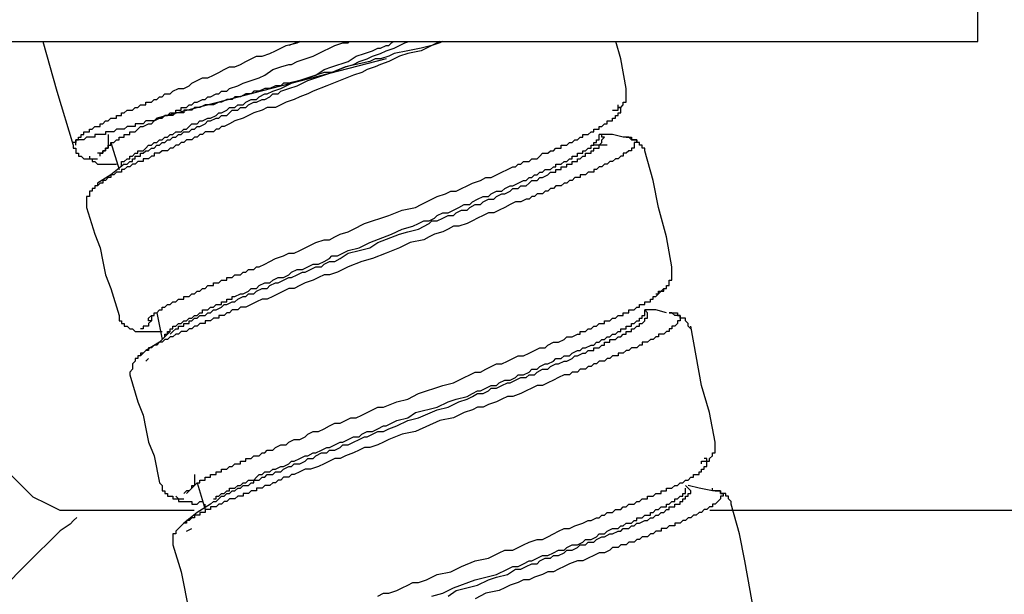
# Model space of a CAD drawing. Units: inches. Extents: x 5.1 to 23.6, y -1.6 to 29.3.
# Drawn here: x 21.9 to 22.7, y 11.2 to 11.7 of the extents above; entities that cross this region are included whole.
import ezdxf

# ---------------------------------------------------------------- set-up
doc = ezdxf.new("R2010")
doc.units = ezdxf.units.IN
doc.header["$MEASUREMENT"] = 0
doc.layers.add('LAYER_1', color=160, linetype='Continuous')

msp = doc.modelspace()

# ---------------------------------------------------------------- linework, layer by layer
at = {"layer": 'LAYER_1', "color": 7}
for p, q in [((22.71366, 11.68328), (22.71366, 11.72244)), ((21.46146, 11.68328), (22.13723, 11.68328)), ((22.10243, 11.68328), (22.09299, 11.67974)), ((22.13723, 11.68328), (22.71366, 11.68328)), ((22.18049, 11.66761), (21.97387, 11.61412)), ((21.9009, 11.59216), (21.8985, 11.59216)), ((21.9009, 11.58976), (21.9009, 11.59216)), ((21.93251, 11.59216), (21.93986, 11.5678)), ((22.37975, 11.58976), (22.36762, 11.58976)), ((21.94465, 11.57276), (21.94721, 11.57276)), ((21.97387, 11.43895), (21.97883, 11.41468)), ((22.41615, 11.43895), (22.41376, 11.44143)), ((21.96174, 11.42203), (21.97883, 11.42203)), ((21.986, 11.41955), (21.9884, 11.42203)), ((21.96413, 11.3952), (21.96652, 11.39768)), ((22.01027, 11.28582), (22.01762, 11.26155)), ((22.45512, 11.27847), (22.45016, 11.28343)), ((22.00756, 11.26065), (21.9019, 11.26065)), ((22.01762, 11.26395), (22.01762, 11.26634)), ((22.02241, 11.26634), (22.02241, 11.26634)), ((23.09373, 11.26065), (22.47219, 11.26065)), ((22.00053, 11.24207), (22.00549, 11.24446))]:
    msp.add_line(p, q, dxfattribs=at)
for points in [[(21.87122, 11.68328), (21.88398, 11.63839), (21.8985, 11.58976)], [(21.9009, 11.59216), (21.9009, 11.59464), (21.90346, 11.59464), (21.90346, 11.59703), (21.90585, 11.59703), (21.90585, 11.59942), (21.90825, 11.59942), (21.90825, 11.6019), (21.91064, 11.6019), (21.9132, 11.6019), (21.9132, 11.60438), (21.91559, 11.60438), (21.91799, 11.60677), (21.92038, 11.60677), (21.92277, 11.60677), (21.92277, 11.60916), (21.92533, 11.60916), (21.92773, 11.61164), (21.93012, 11.61164), (21.93251, 11.61412), (21.93508, 11.61412), (21.93747, 11.61412), (21.93747, 11.61651), (21.93986, 11.61651), (21.94225, 11.61651), (21.94225, 11.6189), (21.94465, 11.6189), (21.94721, 11.6213), (21.9496, 11.6213), (21.952, 11.6213), (21.95439, 11.62377), (21.95695, 11.62377), (21.95934, 11.62625), (21.96174, 11.62625), (21.96413, 11.62625), (21.96413, 11.62864), (21.96652, 11.62864), (21.96908, 11.62864), (21.97148, 11.63104), (21.97387, 11.63104), (21.97626, 11.63351), (21.97883, 11.63351), (21.98122, 11.63599), (21.986, 11.63599), (21.9884, 11.63839), (21.99335, 11.64078), (21.99814, 11.64078), (22.00309, 11.64326), (22.00549, 11.64565), (22.01027, 11.64813), (22.01523, 11.65052), (22.02001, 11.65052), (22.02497, 11.65291), (22.02975, 11.65539), (22.03471, 11.65787), (22.03949, 11.66026), (22.04428, 11.66026), (22.04924, 11.66265), (22.05402, 11.66513), (22.05898, 11.66761), (22.06376, 11.67), (22.06872, 11.67), (22.0759, 11.67239), (22.08085, 11.67479), (22.08564, 11.67726), (22.09059, 11.67974), (22.10033, 11.68214), (22.10318, 11.68328)], [(22.22184, 11.67974), (22.2121, 11.67479), (22.19997, 11.67239), (22.19262, 11.67), (22.18783, 11.66761), (22.18288, 11.66513), (22.17553, 11.66265), (22.17074, 11.66026), (22.1634, 11.65787), (22.15861, 11.65539), (22.15126, 11.65291), (22.13913, 11.64813), (22.12699, 11.64326), (22.11486, 11.63839), (22.1099, 11.63599), (22.10273, 11.63351), (22.09777, 11.63104), (22.09059, 11.62864), (22.08564, 11.62625), (22.08085, 11.62377), (22.0735, 11.62377), (22.06872, 11.6213), (22.06137, 11.6189), (22.05658, 11.61651), (22.05163, 11.61412), (22.04428, 11.61164), (22.03949, 11.60916), (22.03471, 11.60677), (22.03215, 11.60677), (22.02975, 11.60438), (22.02736, 11.60438), (22.02497, 11.6019), (22.02241, 11.6019), (22.01762, 11.6019), (22.01523, 11.59942), (22.01283, 11.59942), (22.01027, 11.59703), (22.00788, 11.59703), (22.00549, 11.59464), (22.00309, 11.59464), (22.00053, 11.59464), (21.99814, 11.59216), (21.99574, 11.59216), (21.99335, 11.58976), (21.99096, 11.58976), (21.9884, 11.58729), (21.986, 11.58729), (21.98361, 11.58489), (21.98122, 11.58489), (21.97883, 11.58489), (21.97626, 11.5825), (21.97387, 11.5825), (21.97148, 11.5825), (21.97148, 11.58002), (21.96908, 11.58002), (21.96652, 11.57755), (21.96413, 11.57755), (21.96174, 11.57755), (21.96174, 11.57515), (21.95934, 11.57515), (21.95695, 11.57515), (21.95439, 11.57276), (21.952, 11.57276), (21.9496, 11.57028), (21.94721, 11.57028), (21.94465, 11.5678), (21.94225, 11.5678), (21.94225, 11.56541), (21.93986, 11.56541), (21.93747, 11.56541), (21.93508, 11.56302), (21.93251, 11.56302), (21.93251, 11.56063), (21.93012, 11.56063), (21.92773, 11.55815), (21.92533, 11.55815), (21.92533, 11.55567), (21.92277, 11.55567), (21.92038, 11.55328)], [(21.97626, 11.61412), (21.98122, 11.61651), (21.98361, 11.61651), (21.986, 11.6189), (21.9884, 11.6189), (21.99096, 11.6189), (21.99096, 11.6213), (21.99335, 11.6213), (21.99574, 11.6213), (21.99574, 11.62377), (21.99814, 11.62377), (22.00053, 11.62377), (22.00309, 11.62625), (22.00549, 11.62625), (22.00788, 11.62864), (22.01027, 11.62864), (22.01523, 11.63104), (22.01762, 11.63104), (22.02001, 11.63351), (22.02241, 11.63351), (22.02736, 11.63599), (22.02975, 11.63599), (22.03215, 11.63839), (22.0371, 11.63839), (22.03949, 11.64078), (22.04684, 11.64326), (22.05163, 11.64565), (22.05898, 11.64813), (22.06616, 11.65052), (22.07111, 11.65291), (22.07846, 11.65787), (22.08564, 11.66026), (22.09299, 11.66265), (22.09538, 11.66265), (22.10033, 11.66513), (22.10751, 11.66761), (22.11486, 11.67), (22.11965, 11.67239), (22.13434, 11.67974), (22.14152, 11.68214), (22.14648, 11.68214), (22.14762, 11.68328)], [(22.10273, 11.64813), (22.11725, 11.65291), (22.1246, 11.65787), (22.13178, 11.66026), (22.14648, 11.66513), (22.15365, 11.67), (22.161, 11.67239), (22.16835, 11.67479), (22.17314, 11.67726), (22.17553, 11.67726), (22.18049, 11.67974), (22.18288, 11.67974), (22.18527, 11.68214), (22.18764, 11.68328)], [(22.13178, 11.65539), (22.14408, 11.66026), (22.15126, 11.66265), (22.15622, 11.66513), (22.1634, 11.66761), (22.16835, 11.67), (22.17553, 11.67239), (22.18049, 11.67479), (22.18783, 11.67726), (22.19262, 11.67974), (22.1974, 11.68214), (22.20092, 11.68328)], [(22.22184, 11.67974), (22.2121, 11.67726), (22.19997, 11.67479), (22.18783, 11.67239), (22.18288, 11.67), (22.17553, 11.66761), (22.17074, 11.66761), (22.16596, 11.66513), (22.15365, 11.66265), (22.14408, 11.66026), (22.13178, 11.65539)], [(22.229, 11.68328), (22.22663, 11.68214), (22.22184, 11.67974)], [(22.23139, 11.68328), (22.22902, 11.68214), (22.22184, 11.67974)], [(22.39684, 11.64078), (22.39189, 11.66761), (22.38757, 11.68328)], [(21.94721, 11.57276), (21.9496, 11.57515), (21.952, 11.57515), (21.952, 11.57755), (21.95439, 11.57755), (21.95439, 11.58002), (21.95695, 11.58002), (21.95934, 11.58002), (21.95934, 11.5825), (21.96174, 11.5825), (21.96413, 11.58489), (21.96652, 11.58489), (21.96908, 11.58729), (21.97148, 11.58729), (21.97387, 11.58976), (21.97626, 11.58976), (21.97883, 11.59216), (21.98122, 11.59216), (21.98361, 11.59464), (21.986, 11.59464), (21.9884, 11.59703), (21.99096, 11.59703), (21.99335, 11.59942), (21.99574, 11.59942), (21.99814, 11.6019), (22.00309, 11.6019), (22.00549, 11.60438), (22.00788, 11.60438), (22.01027, 11.60677), (22.01283, 11.60677), (22.01762, 11.60916), (22.02001, 11.61164), (22.02241, 11.61164), (22.02736, 11.61412), (22.02975, 11.61412), (22.03215, 11.61651), (22.0371, 11.61651), (22.03949, 11.6189), (22.04189, 11.6213), (22.04684, 11.6213), (22.04924, 11.62377), (22.05402, 11.62377), (22.05658, 11.62625), (22.06137, 11.62864), (22.06376, 11.62864), (22.06872, 11.63104), (22.07111, 11.63104), (22.0759, 11.63351), (22.07846, 11.63599), (22.08324, 11.63599), (22.08564, 11.63839), (22.09299, 11.64078), (22.10033, 11.64326), (22.1099, 11.64813), (22.11725, 11.65052), (22.13178, 11.65539)], [(22.13178, 11.65539), (22.12939, 11.65539), (22.1246, 11.65539), (22.11725, 11.65291), (22.10273, 11.64813)], [(21.94225, 11.57028), (21.94225, 11.57276), (21.94225, 11.57515), (21.94465, 11.57515), (21.94721, 11.57755), (21.9496, 11.57755), (21.9496, 11.58002), (21.952, 11.58002), (21.95439, 11.5825), (21.95695, 11.5825), (21.95695, 11.58489), (21.95934, 11.58489), (21.96174, 11.58489), (21.96413, 11.58729), (21.96652, 11.58976), (21.96908, 11.58976), (21.97148, 11.59216), (21.97387, 11.59216), (21.97626, 11.59464), (21.97883, 11.59464), (21.98122, 11.59703), (21.98361, 11.59703), (21.986, 11.59942), (21.9884, 11.59942), (21.99096, 11.6019), (21.99574, 11.6019), (21.99814, 11.60438), (22.00053, 11.60438), (22.00309, 11.60677), (22.00549, 11.60916), (22.01027, 11.60916), (22.01283, 11.61164), (22.01523, 11.61164), (22.02001, 11.61412), (22.02241, 11.61412), (22.02736, 11.61651), (22.02975, 11.6189), (22.03215, 11.6189), (22.0371, 11.6213), (22.03949, 11.62377), (22.04428, 11.62377), (22.04684, 11.62625), (22.05163, 11.62625), (22.05402, 11.62864), (22.05898, 11.63104), (22.06376, 11.63104), (22.06616, 11.63351), (22.07111, 11.63599), (22.0735, 11.63599), (22.07846, 11.63839), (22.08564, 11.64078), (22.09538, 11.64565), (22.10273, 11.64813)], [(22.10273, 11.64813), (22.09299, 11.64565), (22.08803, 11.64565), (22.08564, 11.64326), (22.08085, 11.64326), (22.0759, 11.64078), (22.07111, 11.64078), (22.06616, 11.63839), (22.06137, 11.63839), (22.05898, 11.63599), (22.05402, 11.63599), (22.04924, 11.63351), (22.04428, 11.63351), (22.04189, 11.63104), (22.0371, 11.63104), (22.03215, 11.62864), (22.02975, 11.62864), (22.02497, 11.62625), (22.02001, 11.62625), (22.01762, 11.62625), (22.01283, 11.62377), (22.01027, 11.62377), (22.00788, 11.62377), (22.00549, 11.6213), (22.00309, 11.6213), (22.00053, 11.6213), (21.99814, 11.6213), (21.99814, 11.6189), (21.99574, 11.6189), (21.99335, 11.6189), (21.99096, 11.6189), (21.9884, 11.61651), (21.986, 11.61651), (21.98361, 11.61651), (21.98122, 11.61651), (21.97883, 11.61412)], [(22.38454, 11.6213), (22.3871, 11.6213), (22.38949, 11.6213), (22.38949, 11.62377), (22.39189, 11.62377), (22.39428, 11.62625), (22.39428, 11.62864), (22.39684, 11.62864), (22.39684, 11.63104), (22.39684, 11.63351), (22.39684, 11.63599), (22.39684, 11.63839), (22.39684, 11.64078)], [(21.96908, 11.43168), (21.96652, 11.43168), (21.96652, 11.43416), (21.96908, 11.43655), (21.97148, 11.43655), (21.97148, 11.43895), (21.97387, 11.43895), (21.97626, 11.44143), (21.97883, 11.44143), (21.97883, 11.4439), (21.98122, 11.4439), (21.98361, 11.4463), (21.986, 11.4463), (21.9884, 11.44869), (21.99096, 11.44869), (21.99335, 11.45117), (21.99574, 11.45117), (21.99814, 11.45117), (21.99814, 11.45364), (22.00053, 11.45364), (22.00309, 11.45364), (22.00549, 11.45604), (22.00788, 11.45604), (22.01027, 11.45843), (22.01283, 11.45843), (22.01523, 11.46082), (22.01762, 11.46082), (22.02001, 11.4633), (22.02241, 11.4633), (22.02497, 11.4633), (22.02497, 11.46578), (22.02736, 11.46578), (22.02975, 11.46578), (22.03215, 11.46817), (22.03471, 11.46817), (22.0371, 11.46817), (22.0371, 11.47056), (22.03949, 11.47056), (22.04189, 11.47056), (22.04428, 11.47304), (22.04684, 11.47304), (22.04924, 11.47304), (22.05163, 11.47552), (22.05402, 11.47552), (22.05658, 11.47791), (22.05898, 11.47791), (22.06137, 11.47791), (22.06376, 11.4803), (22.06616, 11.4803), (22.07111, 11.48278), (22.0759, 11.48518), (22.08085, 11.48765), (22.08803, 11.49005), (22.09299, 11.49244), (22.09777, 11.49244), (22.10273, 11.49492), (22.10751, 11.49739), (22.11247, 11.49979), (22.11725, 11.50218), (22.1246, 11.50466), (22.12939, 11.50466), (22.13434, 11.50714), (22.13913, 11.50953), (22.14648, 11.51192), (22.15126, 11.51431), (22.161, 11.51927), (22.18288, 11.52653), (22.19501, 11.5314), (22.20715, 11.5338), (22.2121, 11.53627), (22.21689, 11.53867), (22.22184, 11.54114), (22.22663, 11.54354), (22.23398, 11.54593), (22.23876, 11.54841), (22.24372, 11.54841), (22.2485, 11.55089), (22.25346, 11.55328), (22.25824, 11.55567), (22.26559, 11.55815), (22.27038, 11.56063), (22.27533, 11.56063), (22.28012, 11.56302), (22.2849, 11.56541), (22.28986, 11.5678), (22.29465, 11.57028), (22.29721, 11.57028), (22.2996, 11.57276), (22.30199, 11.57276), (22.30439, 11.57515), (22.30678, 11.57515), (22.30934, 11.57515), (22.31174, 11.57755), (22.31413, 11.57755), (22.31652, 11.57755), (22.31908, 11.58002), (22.32148, 11.5825), (22.32387, 11.5825), (22.32626, 11.5825), (22.32865, 11.58489), (22.33122, 11.58489), (22.33361, 11.58729), (22.336, 11.58729), (22.3384, 11.58729), (22.3384, 11.58976), (22.34096, 11.58976), (22.34335, 11.58976), (22.34574, 11.59216), (22.34814, 11.59216), (22.35053, 11.59464), (22.35309, 11.59464), (22.35549, 11.59703), (22.35788, 11.59703), (22.35788, 11.59942), (22.36027, 11.59942), (22.36266, 11.59942), (22.36523, 11.6019), (22.36762, 11.6019), (22.36762, 11.60438), (22.37001, 11.60438), (22.3724, 11.60438), (22.3724, 11.60677), (22.37497, 11.60677), (22.37736, 11.60916), (22.37975, 11.60916), (22.37975, 11.61164), (22.38215, 11.61164), (22.38454, 11.61164), (22.38454, 11.61412), (22.3871, 11.61412), (22.3871, 11.61651), (22.38949, 11.61651), (22.38949, 11.6189), (22.39189, 11.6189), (22.39189, 11.6213), (22.39189, 11.62377), (22.38949, 11.62377), (22.38949, 11.62625)], [(21.97626, 11.61412), (21.97883, 11.61412), (21.97626, 11.61412), (21.97387, 11.61412), (21.97148, 11.61164), (21.96908, 11.61164), (21.96652, 11.61164), (21.96413, 11.61164), (21.96174, 11.60916), (21.95934, 11.60916), (21.95695, 11.60916), (21.95439, 11.60916), (21.95439, 11.60677), (21.952, 11.60677), (21.9496, 11.60677), (21.94721, 11.60677), (21.94465, 11.60438), (21.94225, 11.60438), (21.93986, 11.60438), (21.93747, 11.60438), (21.93508, 11.6019), (21.93251, 11.6019), (21.93012, 11.6019), (21.92773, 11.6019), (21.92773, 11.59942), (21.92533, 11.59942), (21.92277, 11.59942), (21.92038, 11.59942), (21.91799, 11.59942), (21.91799, 11.59703), (21.91559, 11.59703), (21.9132, 11.59703), (21.91064, 11.59703), (21.90825, 11.59464), (21.90585, 11.59464), (21.90346, 11.59464), (21.9009, 11.59464), (21.9009, 11.59216)], [(21.92277, 11.58002), (21.92277, 11.5825), (21.92533, 11.5825), (21.92533, 11.58489), (21.92773, 11.58489), (21.92773, 11.58729), (21.93012, 11.58729), (21.93012, 11.58976), (21.93251, 11.58976), (21.93251, 11.59216), (21.93508, 11.59216), (21.93747, 11.59464), (21.93986, 11.59464), (21.93986, 11.59703), (21.94225, 11.59703), (21.94465, 11.59703), (21.94465, 11.59942), (21.94721, 11.59942), (21.9496, 11.59942), (21.9496, 11.6019), (21.952, 11.6019), (21.95439, 11.6019), (21.95695, 11.60438), (21.95934, 11.60677), (21.96174, 11.60677), (21.96652, 11.60916), (21.96908, 11.60916), (21.97148, 11.61164), (21.97626, 11.61412)], [(21.93012, 11.59942), (21.93012, 11.59703), (21.93012, 11.59464), (21.93012, 11.59216), (21.93012, 11.58976), (21.93012, 11.58729), (21.92773, 11.58729), (21.92773, 11.58489), (21.92533, 11.58489), (21.92533, 11.5825), (21.92277, 11.5825), (21.92038, 11.5825)], [(22.39684, 11.59703), (22.39924, 11.59703), (22.40163, 11.59703), (22.40163, 11.59464), (22.40402, 11.59464), (22.40641, 11.59464), (22.40641, 11.59216), (22.40402, 11.59216), (22.40402, 11.58976), (22.40402, 11.58729), (22.40163, 11.58729), (22.40163, 11.58489), (22.39924, 11.58489), (22.39684, 11.5825), (22.39428, 11.5825), (22.39428, 11.58002), (22.39189, 11.58002), (22.38949, 11.57755), (22.3871, 11.57755), (22.38454, 11.57515), (22.38215, 11.57515), (22.37975, 11.57276), (22.37736, 11.57276), (22.37497, 11.57028), (22.3724, 11.57028), (22.37001, 11.5678), (22.36762, 11.5678), (22.36762, 11.56541), (22.36523, 11.56541), (22.36266, 11.56541), (22.36027, 11.56302), (22.35788, 11.56302), (22.35549, 11.56302), (22.35549, 11.56063), (22.35309, 11.56063), (22.35053, 11.56063), (22.34814, 11.55815), (22.34574, 11.55815), (22.34335, 11.55567), (22.34096, 11.55567), (22.3384, 11.55328), (22.336, 11.55328), (22.33361, 11.55328), (22.33122, 11.55089), (22.32865, 11.55089), (22.32626, 11.54841), (22.32387, 11.54841), (22.32148, 11.54593), (22.31908, 11.54593), (22.31652, 11.54593), (22.31413, 11.54354), (22.31174, 11.54354), (22.30934, 11.54114), (22.30678, 11.54114), (22.30199, 11.53867), (22.29721, 11.53867), (22.29225, 11.53627), (22.28747, 11.5338), (22.28251, 11.5314), (22.27773, 11.52901), (22.27277, 11.52901), (22.26799, 11.52653), (22.26303, 11.52405), (22.25824, 11.52166), (22.25346, 11.51927), (22.24611, 11.51679), (22.24115, 11.51679), (22.23637, 11.51431), (22.23158, 11.51192), (22.22424, 11.50953), (22.21928, 11.50714), (22.21449, 11.50466), (22.20236, 11.50218), (22.19262, 11.49739), (22.18049, 11.49244), (22.16835, 11.48765), (22.15861, 11.48518), (22.14648, 11.4803), (22.14152, 11.47791), (22.13674, 11.47552), (22.12939, 11.47304), (22.1246, 11.47304), (22.11965, 11.47056), (22.11486, 11.46817), (22.10751, 11.46578), (22.10273, 11.4633), (22.09777, 11.46082), (22.09299, 11.46082), (22.08803, 11.45843), (22.08324, 11.45604), (22.07846, 11.45364), (22.0735, 11.45117), (22.06872, 11.45117), (22.06376, 11.44869), (22.05898, 11.4463), (22.05402, 11.4439), (22.05163, 11.4439), (22.04924, 11.4439), (22.04684, 11.44143), (22.04428, 11.44143), (22.04189, 11.44143), (22.03949, 11.43895), (22.0371, 11.43895), (22.03471, 11.43655), (22.03215, 11.43655), (22.02975, 11.43655), (22.02975, 11.43416), (22.02736, 11.43416), (22.02497, 11.43416), (22.02241, 11.43168), (22.02001, 11.43168), (22.01762, 11.43168), (22.01762, 11.42929), (22.01523, 11.42929), (22.01283, 11.42929), (22.01027, 11.42681), (22.00788, 11.42681), (22.00549, 11.42442), (22.00309, 11.42442), (22.00053, 11.42203), (21.99814, 11.42203), (21.99574, 11.42203), (21.99335, 11.41955), (21.99096, 11.41955), (21.9884, 11.41707), (21.986, 11.41707), (21.98361, 11.41468), (21.98122, 11.41468), (21.97883, 11.41229), (21.97626, 11.41229), (21.97387, 11.40981), (21.97148, 11.40981), (21.96908, 11.40733), (21.96652, 11.40733), (21.96652, 11.40494), (21.96413, 11.40494), (21.96174, 11.40255), (21.95934, 11.40015)], [(21.98122, 11.41707), (21.98122, 11.41955), (21.98361, 11.41955), (21.98361, 11.42203), (21.986, 11.42203), (21.986, 11.42442), (21.9884, 11.42442), (21.9884, 11.42681), (21.99096, 11.42681), (21.99335, 11.42929), (21.99574, 11.42929), (21.99814, 11.43168), (22.00053, 11.43168), (22.00309, 11.43416), (22.00549, 11.43416), (22.00788, 11.43655), (22.01027, 11.43655), (22.01283, 11.43895), (22.01523, 11.43895), (22.01523, 11.44143), (22.01762, 11.44143), (22.02001, 11.44143), (22.02241, 11.4439), (22.02497, 11.4439), (22.02736, 11.4463), (22.02975, 11.4463), (22.03215, 11.4463), (22.03215, 11.44869), (22.03471, 11.44869), (22.0371, 11.44869), (22.0371, 11.45117), (22.03949, 11.45117), (22.04189, 11.45117), (22.04189, 11.45364), (22.04428, 11.45364), (22.04924, 11.45604), (22.05163, 11.45604), (22.05658, 11.45843), (22.05898, 11.46082), (22.06376, 11.46082), (22.06616, 11.4633), (22.07111, 11.46578), (22.0759, 11.46578), (22.07846, 11.46817), (22.08324, 11.47056), (22.08803, 11.47056), (22.09299, 11.47304), (22.09538, 11.47552), (22.10033, 11.47791), (22.10512, 11.47791), (22.1099, 11.4803), (22.11486, 11.48278), (22.11965, 11.48278), (22.1246, 11.48518), (22.12939, 11.48765), (22.13178, 11.49005), (22.13674, 11.49005), (22.14152, 11.49244), (22.14648, 11.49492), (22.15622, 11.49739), (22.16596, 11.50218), (22.18527, 11.50953), (22.19501, 11.51431), (22.20475, 11.51679), (22.20971, 11.51927), (22.21449, 11.52166), (22.21928, 11.52166), (22.22424, 11.52405), (22.22663, 11.52653), (22.23158, 11.52901), (22.23637, 11.52901), (22.24115, 11.5314), (22.24611, 11.5338), (22.2509, 11.53627), (22.25585, 11.53627), (22.25824, 11.53867), (22.26303, 11.54114), (22.26799, 11.54354), (22.27277, 11.54354), (22.27533, 11.54593), (22.28012, 11.54841), (22.2849, 11.54841), (22.28747, 11.55089), (22.29225, 11.55328), (22.29465, 11.55328), (22.2996, 11.55567), (22.30439, 11.55815), (22.30678, 11.55815), (22.30934, 11.56063), (22.31174, 11.56063), (22.31413, 11.56302), (22.31652, 11.56302), (22.31908, 11.56541), (22.32148, 11.56541), (22.32387, 11.5678), (22.32626, 11.5678), (22.32865, 11.5678), (22.33122, 11.57028), (22.33361, 11.57028), (22.33361, 11.57276), (22.336, 11.57276), (22.3384, 11.57276), (22.34096, 11.57515), (22.34335, 11.57515), (22.34574, 11.57755), (22.34814, 11.57755), (22.34814, 11.58002), (22.35053, 11.58002), (22.35309, 11.58002), (22.35309, 11.5825), (22.35549, 11.5825), (22.35788, 11.5825), (22.35788, 11.58489), (22.36027, 11.58489), (22.36266, 11.58729), (22.36523, 11.58729), (22.36523, 11.58976), (22.36762, 11.58976), (22.36762, 11.59216), (22.37001, 11.59216), (22.37001, 11.59464), (22.3724, 11.59464), (22.3724, 11.59703), (22.3724, 11.59942)], [(21.9884, 11.42203), (21.99096, 11.42442), (21.99335, 11.42442), (21.99335, 11.42681), (21.99574, 11.42681), (21.99814, 11.42681), (21.99814, 11.42929), (22.00053, 11.42929), (22.00309, 11.42929), (22.00309, 11.43168), (22.00549, 11.43168), (22.00788, 11.43416), (22.01027, 11.43416), (22.01283, 11.43655), (22.01523, 11.43655), (22.01762, 11.43655), (22.02001, 11.43895), (22.02241, 11.43895), (22.02497, 11.44143), (22.02736, 11.44143), (22.03215, 11.4439), (22.03471, 11.4463), (22.0371, 11.4463), (22.04189, 11.44869), (22.04428, 11.44869), (22.04684, 11.45117), (22.05163, 11.45364), (22.05402, 11.45364), (22.05658, 11.45604), (22.06137, 11.45604), (22.06376, 11.45843), (22.06872, 11.46082), (22.0735, 11.46082), (22.0759, 11.4633), (22.08085, 11.46578), (22.08324, 11.46578), (22.08803, 11.46817), (22.09299, 11.47056), (22.09538, 11.47056), (22.10033, 11.47304), (22.10512, 11.47552), (22.10751, 11.47552), (22.11247, 11.47791), (22.11725, 11.4803), (22.12221, 11.4803), (22.1246, 11.48278), (22.12939, 11.48518), (22.13434, 11.48518), (22.13913, 11.48765), (22.14648, 11.49244), (22.15622, 11.49492), (22.16596, 11.49739), (22.17314, 11.50218), (22.19262, 11.50953), (22.19997, 11.51192), (22.20971, 11.51431), (22.21928, 11.51927), (22.22184, 11.52166), (22.22663, 11.52166), (22.23158, 11.52405), (22.23637, 11.52653), (22.24115, 11.52653), (22.24372, 11.52901), (22.2485, 11.5314), (22.25346, 11.5314), (22.25585, 11.5338), (22.26064, 11.53627), (22.26559, 11.53627), (22.26799, 11.53867), (22.27277, 11.54114), (22.27773, 11.54114), (22.28012, 11.54354), (22.2849, 11.54593), (22.28747, 11.54593), (22.29225, 11.54841), (22.29465, 11.55089), (22.2996, 11.55089), (22.30199, 11.55328), (22.30678, 11.55328), (22.30934, 11.55567), (22.31174, 11.55815), (22.31652, 11.55815), (22.31908, 11.56063), (22.32148, 11.56063), (22.32626, 11.56302), (22.32865, 11.56541), (22.33122, 11.56541), (22.33361, 11.56541), (22.33361, 11.5678), (22.336, 11.5678), (22.3384, 11.5678), (22.3384, 11.57028), (22.34096, 11.57028), (22.34335, 11.57028), (22.34335, 11.57276), (22.34574, 11.57276), (22.34814, 11.57276), (22.34814, 11.57515), (22.35053, 11.57515), (22.35309, 11.57515), (22.35309, 11.57755), (22.35549, 11.57755), (22.35788, 11.58002), (22.36027, 11.58002), (22.36027, 11.5825), (22.36266, 11.5825), (22.36523, 11.5825), (22.36523, 11.58489), (22.36762, 11.58489), (22.36762, 11.58729), (22.37001, 11.58729), (22.3724, 11.58729), (22.3724, 11.58976), (22.37497, 11.59216), (22.37497, 11.59464), (22.37736, 11.59703)], [(22.37736, 11.59703), (22.37497, 11.59703), (22.37497, 11.59942), (22.3724, 11.59942)], [(22.39428, 11.59703), (22.38454, 11.59942), (22.3724, 11.59942)], [(22.41376, 11.58489), (22.41376, 11.58729), (22.41137, 11.58729), (22.41137, 11.58976), (22.40898, 11.58976), (22.40898, 11.59216), (22.40641, 11.59216), (22.40641, 11.59464), (22.40402, 11.59464), (22.40163, 11.59464), (22.39924, 11.59703), (22.39684, 11.59703), (22.39428, 11.59703)], [(21.8985, 11.58976), (21.8985, 11.58729), (21.9009, 11.58729), (21.9009, 11.58489), (21.9009, 11.5825), (21.90346, 11.5825), (21.90346, 11.58002), (21.90585, 11.58002), (21.90825, 11.57755), (21.91064, 11.57755), (21.9132, 11.57755), (21.91559, 11.57755), (21.91799, 11.57755), (21.92038, 11.57755)], [(21.9132, 11.58002), (21.9132, 11.57755), (21.91559, 11.57755), (21.91559, 11.57515), (21.91799, 11.57515), (21.92038, 11.57276), (21.92277, 11.57276), (21.92533, 11.57276), (21.92773, 11.57276), (21.93012, 11.57276), (21.93251, 11.57276), (21.93508, 11.57276), (21.93747, 11.57276)], [(22.43803, 11.4803), (22.43324, 11.50714), (22.4259, 11.5338), (22.42111, 11.55815), (22.41376, 11.58489)], [(21.94465, 11.57276), (21.93251, 11.56302), (21.92038, 11.55567)], [(21.92038, 11.55567), (21.92038, 11.55328), (21.91799, 11.55328), (21.91799, 11.55089), (21.91559, 11.55089), (21.91559, 11.54841), (21.9132, 11.54841), (21.9132, 11.54593), (21.9132, 11.54354), (21.91064, 11.54354), (21.91064, 11.54114), (21.91064, 11.53867), (21.91064, 11.53627), (21.91064, 11.5338)], [(21.91064, 11.5338), (21.91799, 11.50953), (21.92277, 11.49739), (21.92533, 11.48518), (21.92773, 11.47304), (21.93251, 11.46082), (21.93986, 11.43655)], [(22.4235, 11.45604), (22.4259, 11.45604), (22.4259, 11.45843), (22.42829, 11.45843), (22.43085, 11.45843), (22.43085, 11.46082), (22.43324, 11.46082), (22.43324, 11.4633), (22.43564, 11.4633), (22.43564, 11.46578), (22.43564, 11.46817), (22.43803, 11.46817), (22.43803, 11.47056), (22.43803, 11.47304), (22.43803, 11.47552), (22.43803, 11.47791), (22.43803, 11.4803)], [(22.00053, 11.27608), (22.00309, 11.27847), (22.00549, 11.28095), (22.00549, 11.28343), (22.00788, 11.28343), (22.01027, 11.28582), (22.01283, 11.28582), (22.01283, 11.28821), (22.01523, 11.28821), (22.01762, 11.28821), (22.01762, 11.29069), (22.02001, 11.29069), (22.02241, 11.29069), (22.02241, 11.29317), (22.02497, 11.29317), (22.02736, 11.29317), (22.02736, 11.29556), (22.02975, 11.29556), (22.03215, 11.29556), (22.03215, 11.29796), (22.03471, 11.29796), (22.0371, 11.29796), (22.03949, 11.30035), (22.04189, 11.30035), (22.04428, 11.30283), (22.04684, 11.30283), (22.04924, 11.30283), (22.04924, 11.3053), (22.05163, 11.3053), (22.05402, 11.3053), (22.05402, 11.3077), (22.05658, 11.3077), (22.05898, 11.3077), (22.06137, 11.31009), (22.06376, 11.31009), (22.06616, 11.31009), (22.06872, 11.31257), (22.07111, 11.31257), (22.0735, 11.31505), (22.07846, 11.31505), (22.08085, 11.31744), (22.08564, 11.31983), (22.09059, 11.31983), (22.09299, 11.32231), (22.09777, 11.3247), (22.10273, 11.3247), (22.10751, 11.32718), (22.1099, 11.32957), (22.11486, 11.33196), (22.11965, 11.33196), (22.1246, 11.33444), (22.12939, 11.33692), (22.13434, 11.33931), (22.13913, 11.33931), (22.14408, 11.34171), (22.14887, 11.34418), (22.15365, 11.34418), (22.15861, 11.34666), (22.1634, 11.34905), (22.16835, 11.35145), (22.17314, 11.35384), (22.17809, 11.35384), (22.19023, 11.3588), (22.19997, 11.36119), (22.20971, 11.36606), (22.23158, 11.37332), (22.24115, 11.3758), (22.2509, 11.38067), (22.25585, 11.38306), (22.26064, 11.38546), (22.26559, 11.38546), (22.27038, 11.38793), (22.27533, 11.39041), (22.28012, 11.3928), (22.2849, 11.3928), (22.28986, 11.3952), (22.29465, 11.39768), (22.2996, 11.40015), (22.30439, 11.40015), (22.30934, 11.40255), (22.31413, 11.40494), (22.31908, 11.40733), (22.32387, 11.40733), (22.32626, 11.40981), (22.33122, 11.41229), (22.336, 11.41229), (22.34096, 11.41468), (22.34335, 11.41707), (22.34814, 11.41707), (22.35309, 11.41955), (22.35549, 11.41955), (22.35549, 11.42203), (22.35788, 11.42203), (22.36027, 11.42203), (22.36266, 11.42442), (22.36523, 11.42442), (22.36762, 11.42681), (22.37001, 11.42681), (22.3724, 11.42929), (22.37497, 11.42929), (22.37736, 11.42929), (22.37736, 11.43168), (22.37975, 11.43168), (22.38215, 11.43168), (22.38454, 11.43416), (22.3871, 11.43416), (22.38949, 11.43655), (22.39189, 11.43655), (22.39428, 11.43655), (22.39428, 11.43895), (22.39684, 11.43895), (22.39924, 11.43895), (22.39924, 11.44143), (22.40163, 11.44143), (22.40402, 11.44143), (22.40641, 11.4439), (22.40898, 11.4439), (22.40898, 11.4463), (22.41137, 11.4463), (22.41376, 11.4463), (22.41376, 11.44869), (22.41615, 11.44869), (22.41872, 11.44869), (22.41872, 11.45117), (22.42111, 11.45117), (22.42111, 11.45364), (22.4235, 11.45364), (22.4259, 11.45604), (22.42829, 11.45843), (22.43085, 11.46082)], [(21.93986, 11.43655), (21.93986, 11.43416), (21.93986, 11.43168), (21.94225, 11.43168), (21.94225, 11.42929), (21.94465, 11.42929), (21.94465, 11.42681), (21.94721, 11.42681), (21.9496, 11.42442), (21.952, 11.42442), (21.95439, 11.42203), (21.95695, 11.42203), (21.95934, 11.42203), (21.96174, 11.42203), (21.96413, 11.42203), (21.96652, 11.42203), (21.96908, 11.42203)], [(21.96908, 11.43655), (21.96908, 11.43416), (21.96908, 11.43168), (21.96652, 11.42929), (21.96652, 11.42681), (21.96413, 11.42681), (21.96174, 11.42681), (21.96174, 11.42442), (21.95934, 11.42442)], [(22.43564, 11.43895), (22.43803, 11.43895), (22.44059, 11.43895), (22.44299, 11.43895), (22.44299, 11.43655), (22.44538, 11.43655), (22.44538, 11.43416), (22.44538, 11.43168), (22.44299, 11.43168), (22.44299, 11.42929), (22.44059, 11.42681), (22.43803, 11.42681), (22.43803, 11.42442), (22.43564, 11.42442), (22.43564, 11.42203), (22.43324, 11.42203), (22.43085, 11.41955), (22.42829, 11.41955), (22.4259, 11.41955), (22.4259, 11.41707), (22.4235, 11.41707), (22.42111, 11.41468), (22.41872, 11.41468), (22.41615, 11.41229), (22.41376, 11.41229), (22.41137, 11.41229), (22.41137, 11.40981), (22.40898, 11.40981), (22.40641, 11.40733), (22.40402, 11.40733), (22.40163, 11.40733), (22.39924, 11.40494), (22.39684, 11.40494), (22.39428, 11.40255), (22.39189, 11.40255), (22.38949, 11.40255), (22.38949, 11.40015), (22.3871, 11.40015), (22.38454, 11.40015), (22.38215, 11.39768), (22.37975, 11.39768), (22.37736, 11.3952), (22.37497, 11.3952), (22.3724, 11.3952), (22.37001, 11.3928), (22.36762, 11.3928), (22.36523, 11.39041), (22.36266, 11.39041), (22.36027, 11.38793), (22.35788, 11.38793), (22.35549, 11.38793), (22.35309, 11.38546), (22.35053, 11.38546), (22.34814, 11.38546), (22.34574, 11.38306), (22.34096, 11.38306), (22.336, 11.38067), (22.33122, 11.37819), (22.32626, 11.3758), (22.32148, 11.37332), (22.31652, 11.37332), (22.31174, 11.37093), (22.30678, 11.36854), (22.30199, 11.36606), (22.29465, 11.36358), (22.28986, 11.36358), (22.2849, 11.36119), (22.28012, 11.3588), (22.27277, 11.35632), (22.26799, 11.35384), (22.26303, 11.35384), (22.25824, 11.35145), (22.2509, 11.34905), (22.24115, 11.34418), (22.22902, 11.34171), (22.20715, 11.33196), (22.19501, 11.32957), (22.18288, 11.3247), (22.17809, 11.32231), (22.17314, 11.31983), (22.16596, 11.31744), (22.161, 11.31744), (22.15622, 11.31505), (22.15126, 11.31257), (22.14408, 11.31009), (22.13913, 11.3077), (22.13434, 11.3077), (22.12939, 11.3053), (22.1246, 11.30283), (22.11965, 11.30035), (22.11247, 11.29796), (22.10751, 11.29796), (22.10273, 11.29556), (22.09777, 11.29317), (22.09538, 11.29317), (22.09299, 11.29069), (22.09059, 11.29069), (22.08803, 11.29069), (22.08564, 11.28821), (22.08324, 11.28821), (22.08085, 11.28582), (22.07846, 11.28582), (22.0759, 11.28343), (22.0735, 11.28343), (22.07111, 11.28343), (22.06872, 11.28095), (22.06616, 11.28095), (22.06376, 11.28095), (22.06376, 11.27847), (22.06137, 11.27847), (22.05898, 11.27847), (22.05658, 11.27608), (22.05402, 11.27608), (22.05163, 11.27608), (22.05163, 11.27369), (22.04924, 11.27369), (22.04684, 11.27369), (22.04428, 11.27121), (22.04189, 11.27121), (22.03949, 11.27121), (22.0371, 11.26882), (22.03471, 11.26882), (22.03215, 11.26634), (22.02975, 11.26634), (22.02736, 11.26395), (22.02497, 11.26395), (22.02241, 11.26395), (22.02241, 11.26155), (22.02001, 11.26155), (22.01762, 11.26155), (22.01762, 11.25908), (22.01523, 11.25908), (22.01283, 11.25908), (22.01283, 11.2566), (22.01027, 11.2566), (22.00788, 11.2566), (22.00788, 11.25421), (22.00549, 11.25421), (22.00309, 11.25181), (22.00053, 11.25181), (22.00053, 11.24934), (21.99814, 11.24934)], [(22.02241, 11.26634), (22.02497, 11.26882), (22.02736, 11.26882), (22.02975, 11.27121), (22.03215, 11.27369), (22.03471, 11.27369), (22.0371, 11.27608), (22.03949, 11.27608), (22.04189, 11.27847), (22.04428, 11.27847), (22.04684, 11.28095), (22.04924, 11.28095), (22.05163, 11.28343), (22.05402, 11.28343), (22.05658, 11.28343), (22.05898, 11.28582), (22.06137, 11.28582), (22.06137, 11.28821), (22.06376, 11.28821), (22.06616, 11.28821), (22.06872, 11.29069), (22.07111, 11.29069), (22.0735, 11.29317), (22.07846, 11.29317), (22.08085, 11.29556), (22.08564, 11.29556), (22.08803, 11.29796), (22.09299, 11.30035), (22.09538, 11.30035), (22.09777, 11.30283), (22.10273, 11.30283), (22.10751, 11.3053), (22.1099, 11.3077), (22.11486, 11.3077), (22.11725, 11.31009), (22.12221, 11.31257), (22.12699, 11.31257), (22.12939, 11.31505), (22.13434, 11.31505), (22.13913, 11.31744), (22.14152, 11.31983), (22.14648, 11.31983), (22.15126, 11.32231), (22.15622, 11.3247), (22.161, 11.32718), (22.1634, 11.32718), (22.16835, 11.32957), (22.17314, 11.33196), (22.17809, 11.33196), (22.18288, 11.33444), (22.19023, 11.33692), (22.19997, 11.34171), (22.20971, 11.34418), (22.22663, 11.35145), (22.23637, 11.35384), (22.24611, 11.3588), (22.25346, 11.36119), (22.25824, 11.36358), (22.26303, 11.36606), (22.26799, 11.36606), (22.27277, 11.36854), (22.27533, 11.37093), (22.28012, 11.37093), (22.2849, 11.37332), (22.28986, 11.3758), (22.29225, 11.3758), (22.29721, 11.37819), (22.30199, 11.38067), (22.30678, 11.38067), (22.30934, 11.38306), (22.31413, 11.38306), (22.31652, 11.38546), (22.32148, 11.38793), (22.32626, 11.38793), (22.32865, 11.39041), (22.33361, 11.3928), (22.336, 11.3928), (22.34096, 11.3952), (22.34335, 11.3952), (22.34814, 11.39768), (22.35053, 11.40015), (22.35309, 11.40015), (22.35788, 11.40255), (22.36027, 11.40255), (22.36266, 11.40494), (22.36762, 11.40494), (22.36762, 11.40733), (22.37001, 11.40733), (22.3724, 11.40733), (22.37497, 11.40981), (22.37736, 11.40981), (22.37736, 11.41229), (22.37975, 11.41229), (22.38215, 11.41229), (22.38215, 11.41468), (22.38454, 11.41468), (22.3871, 11.41468), (22.38949, 11.41707), (22.39189, 11.41707), (22.39428, 11.41955), (22.39684, 11.41955), (22.39684, 11.42203), (22.39924, 11.42203), (22.40163, 11.42203), (22.40163, 11.42442), (22.40402, 11.42442), (22.40641, 11.42681), (22.40898, 11.42681), (22.40898, 11.42929), (22.41137, 11.42929), (22.41376, 11.43168), (22.41376, 11.43416), (22.41615, 11.43416), (22.41615, 11.43655), (22.41615, 11.43895)], [(22.02497, 11.27121), (22.02736, 11.27121), (22.02736, 11.27369), (22.02975, 11.27369), (22.03215, 11.27608), (22.03471, 11.27608), (22.0371, 11.27847), (22.03949, 11.27847), (22.03949, 11.28095), (22.04189, 11.28095), (22.04428, 11.28095), (22.04684, 11.28343), (22.04924, 11.28343), (22.05163, 11.28582), (22.05402, 11.28582), (22.05658, 11.28821), (22.06137, 11.28821), (22.06376, 11.29069), (22.06616, 11.29317), (22.06872, 11.29317), (22.07111, 11.29556), (22.0759, 11.29556), (22.07846, 11.29796), (22.08085, 11.29796), (22.08564, 11.30035), (22.08803, 11.30035), (22.09299, 11.30283), (22.09538, 11.3053), (22.09777, 11.3053), (22.10273, 11.3077), (22.10751, 11.31009), (22.1099, 11.31009), (22.11486, 11.31257), (22.11725, 11.31257), (22.12221, 11.31505), (22.12699, 11.31744), (22.12939, 11.31744), (22.13434, 11.31983), (22.13913, 11.32231), (22.14152, 11.32231), (22.14648, 11.3247), (22.15126, 11.32718), (22.15622, 11.32718), (22.15861, 11.32957), (22.1634, 11.33196), (22.16835, 11.33196), (22.17314, 11.33444), (22.17809, 11.33692), (22.18049, 11.33692), (22.19023, 11.34171), (22.19997, 11.34418), (22.20715, 11.34905), (22.22663, 11.35384), (22.23637, 11.3588), (22.24372, 11.36119), (22.25346, 11.36358), (22.25824, 11.36606), (22.26303, 11.36854), (22.26559, 11.36854), (22.27038, 11.37093), (22.27533, 11.37332), (22.28012, 11.37332), (22.28251, 11.3758), (22.28747, 11.37819), (22.29225, 11.37819), (22.29721, 11.38067), (22.2996, 11.38306), (22.30439, 11.38306), (22.30934, 11.38546), (22.31174, 11.38793), (22.31652, 11.38793), (22.31908, 11.39041), (22.32387, 11.3928), (22.32626, 11.3928), (22.33122, 11.3952), (22.33361, 11.39768), (22.3384, 11.39768), (22.34096, 11.40015), (22.34574, 11.40015), (22.34814, 11.40255), (22.35309, 11.40494), (22.35549, 11.40494), (22.35788, 11.40733), (22.36027, 11.40733), (22.36523, 11.40981), (22.36762, 11.40981), (22.37001, 11.41229), (22.3724, 11.41229), (22.37497, 11.41468), (22.37736, 11.41468), (22.37975, 11.41707), (22.38215, 11.41707), (22.38454, 11.41955), (22.3871, 11.41955), (22.38949, 11.42203), (22.39189, 11.42203), (22.39189, 11.42442), (22.39428, 11.42442), (22.39684, 11.42442), (22.39684, 11.42681), (22.39924, 11.42681), (22.40163, 11.42681), (22.40163, 11.42929), (22.40402, 11.42929), (22.40641, 11.43168), (22.40898, 11.43168), (22.40898, 11.43416), (22.41137, 11.43416), (22.41137, 11.43655), (22.41376, 11.43655), (22.41376, 11.43895), (22.41376, 11.44143)], [(22.43324, 11.43895), (22.4235, 11.44143), (22.41376, 11.44143)], [(22.45512, 11.42442), (22.45273, 11.42681), (22.45273, 11.42929), (22.45016, 11.43168), (22.45016, 11.43416), (22.44777, 11.43416), (22.44538, 11.43416), (22.44538, 11.43655), (22.44299, 11.43655), (22.44059, 11.43655), (22.43803, 11.43895), (22.43564, 11.43895)], [(21.986, 11.42203), (21.97626, 11.41229), (21.96413, 11.40494)], [(22.47699, 11.32231), (22.47204, 11.34905), (22.46486, 11.37332), (22.4599, 11.40015), (22.45512, 11.42681)], [(21.96174, 11.40255), (21.95934, 11.40255), (21.95934, 11.40015), (21.95695, 11.40015), (21.95695, 11.39768), (21.95439, 11.39768), (21.95439, 11.3952), (21.952, 11.3928), (21.952, 11.39041), (21.952, 11.38793), (21.9496, 11.38546), (21.9496, 11.38306)], [(21.9496, 11.38306), (21.95695, 11.3588), (21.96174, 11.34666), (21.96413, 11.33444), (21.96652, 11.32231), (21.97148, 11.31009), (21.97626, 11.28582)], [(21.9019, 11.26065), (21.89576, 11.26065), (21.88683, 11.26065), (21.87474, 11.2667), (21.86264, 11.27275), (21.85055, 11.28484), (21.84144, 11.29386), (21.83548, 11.30888), (21.82953, 11.32098), (21.82953, 11.33), (21.82953, 11.33604)], [(22.46486, 11.30283), (22.46486, 11.3053), (22.46725, 11.3053), (22.46965, 11.3053), (22.47204, 11.3053), (22.47204, 11.3077), (22.4746, 11.31009), (22.4746, 11.31257), (22.47699, 11.31257), (22.47699, 11.31505), (22.47699, 11.31744), (22.47699, 11.31983), (22.47699, 11.32231)], [(22.17314, 11.18371), (22.17809, 11.18619), (22.18288, 11.18619), (22.19023, 11.18858), (22.19501, 11.19097), (22.19997, 11.19337), (22.20475, 11.19584), (22.20971, 11.19584), (22.21689, 11.19832), (22.22663, 11.20311), (22.23876, 11.20559), (22.2485, 11.21046), (22.26064, 11.21533), (22.27277, 11.21772), (22.28251, 11.22259), (22.28747, 11.22498), (22.29465, 11.22498), (22.2996, 11.22746), (22.30439, 11.22994), (22.30934, 11.23233), (22.31652, 11.23472), (22.32148, 11.23472), (22.32626, 11.2372), (22.33122, 11.23968), (22.336, 11.24207), (22.34096, 11.24446), (22.34574, 11.24446), (22.35053, 11.24686), (22.35788, 11.24934), (22.36266, 11.25181), (22.36523, 11.25181), (22.37001, 11.25421), (22.3724, 11.25421), (22.37497, 11.2566), (22.37736, 11.2566), (22.37975, 11.25908), (22.38215, 11.25908), (22.38454, 11.25908), (22.3871, 11.26155), (22.38949, 11.26155), (22.39189, 11.26155), (22.39428, 11.26395), (22.39684, 11.26395), (22.39924, 11.26634), (22.40163, 11.26634), (22.40402, 11.26634), (22.40641, 11.26882), (22.40898, 11.26882), (22.41137, 11.27121), (22.41376, 11.27121), (22.41615, 11.27121), (22.41615, 11.27369), (22.41872, 11.27369), (22.42111, 11.27369), (22.4235, 11.27608), (22.4259, 11.27608), (22.42829, 11.27608), (22.42829, 11.27847), (22.43085, 11.27847), (22.43324, 11.27847), (22.43324, 11.28095), (22.43564, 11.28095), (22.43803, 11.28095), (22.44059, 11.28343), (22.44299, 11.28343), (22.44538, 11.28582), (22.44777, 11.28582), (22.45016, 11.28821), (22.45273, 11.28821), (22.45512, 11.29069), (22.45751, 11.29069), (22.45751, 11.29317), (22.4599, 11.29317), (22.46247, 11.29317), (22.46247, 11.29556), (22.46486, 11.29556), (22.46486, 11.29796), (22.46725, 11.29796), (22.46725, 11.30035), (22.46965, 11.30035), (22.46965, 11.30283), (22.46965, 11.3053), (22.46965, 11.3077), (22.46725, 11.3077)], [(21.97626, 11.28582), (21.97883, 11.28343), (21.97883, 11.28095), (21.97883, 11.27847), (21.98122, 11.27847), (21.98122, 11.27608), (21.98361, 11.27608), (21.98361, 11.27369), (21.986, 11.27369), (21.9884, 11.27369), (21.9884, 11.27121), (21.99096, 11.27121), (21.99335, 11.27121), (21.99574, 11.27121), (21.99814, 11.27121)], [(22.00788, 11.29317), (22.00788, 11.29069), (22.00788, 11.28821), (22.00788, 11.28582), (22.00788, 11.28343), (22.00549, 11.28095), (22.00309, 11.27847), (22.00053, 11.27847), (21.99814, 11.27608)], [(22.22184, 11.18371), (22.23158, 11.18619), (22.24115, 11.19097), (22.26064, 11.19832), (22.27038, 11.20072), (22.28012, 11.20311), (22.28986, 11.20806), (22.29465, 11.21046), (22.2996, 11.21046), (22.30439, 11.21285), (22.30934, 11.21533), (22.31174, 11.21533), (22.31652, 11.21772), (22.32148, 11.2202), (22.32626, 11.2202), (22.33122, 11.22259), (22.336, 11.22498), (22.34096, 11.22498), (22.34335, 11.22746), (22.34814, 11.22994), (22.35309, 11.22994), (22.35788, 11.23233), (22.36027, 11.23472), (22.36523, 11.23472), (22.37001, 11.2372), (22.3724, 11.23968), (22.37736, 11.23968), (22.37975, 11.24207), (22.38454, 11.24446), (22.3871, 11.24446), (22.38949, 11.24446), (22.39189, 11.24686), (22.39428, 11.24686), (22.39684, 11.24934), (22.39924, 11.24934), (22.40163, 11.24934), (22.40402, 11.25181), (22.40641, 11.25181), (22.40641, 11.25421), (22.40898, 11.25421), (22.41137, 11.25421), (22.41376, 11.2566), (22.41615, 11.2566), (22.41872, 11.2566), (22.41872, 11.25908), (22.42111, 11.25908), (22.4235, 11.26155), (22.4259, 11.26155), (22.42829, 11.26395), (22.43085, 11.26395), (22.43324, 11.26395), (22.43324, 11.26634), (22.43564, 11.26634), (22.43803, 11.26882), (22.44059, 11.26882), (22.44059, 11.27121), (22.44299, 11.27121), (22.44538, 11.27369), (22.44777, 11.27369), (22.44777, 11.27608), (22.45016, 11.27608), (22.45016, 11.27847), (22.45016, 11.28095)], [(22.23637, 11.18371), (22.24372, 11.18858), (22.26303, 11.19337), (22.27277, 11.19832), (22.28012, 11.20072), (22.28986, 11.20311), (22.29721, 11.20806), (22.30199, 11.20806), (22.30678, 11.21046), (22.31174, 11.21285), (22.31652, 11.21285), (22.31908, 11.21533), (22.32387, 11.21772), (22.32865, 11.21772), (22.33122, 11.2202), (22.336, 11.2202), (22.34096, 11.22259), (22.34335, 11.22498), (22.34814, 11.22498), (22.35309, 11.22746), (22.35549, 11.22994), (22.36027, 11.22994), (22.36266, 11.23233), (22.36762, 11.23233), (22.37001, 11.23472), (22.37497, 11.2372), (22.37736, 11.2372), (22.38215, 11.23968), (22.38454, 11.23968), (22.38949, 11.24207), (22.39189, 11.24207), (22.39428, 11.24446), (22.39924, 11.24446), (22.40163, 11.24686), (22.40402, 11.24686), (22.40641, 11.24934), (22.40898, 11.24934), (22.41376, 11.25181), (22.41615, 11.25181), (22.41872, 11.25421), (22.42111, 11.25421), (22.4235, 11.2566), (22.4259, 11.2566), (22.42829, 11.25908), (22.43085, 11.25908), (22.43324, 11.26155), (22.43564, 11.26155), (22.43564, 11.26395), (22.43803, 11.26395), (22.44059, 11.26395), (22.44059, 11.26634), (22.44299, 11.26634), (22.44538, 11.26634), (22.44538, 11.26882), (22.44777, 11.26882), (22.44777, 11.27121), (22.45016, 11.27121), (22.45016, 11.27369), (22.45273, 11.27369), (22.45273, 11.27608), (22.45512, 11.27608), (22.45512, 11.27847)], [(22.47699, 11.27847), (22.47939, 11.27847), (22.48178, 11.27847), (22.48178, 11.27608), (22.48434, 11.27608), (22.48434, 11.27369), (22.48178, 11.27369), (22.48178, 11.27121), (22.47939, 11.26882), (22.47699, 11.26634), (22.4746, 11.26634), (22.4746, 11.26395), (22.47204, 11.26395), (22.46965, 11.26155), (22.46725, 11.26155), (22.46486, 11.25908), (22.46247, 11.25908), (22.4599, 11.2566), (22.45751, 11.2566), (22.45512, 11.25421), (22.45273, 11.25421), (22.45016, 11.25181), (22.44777, 11.25181), (22.44538, 11.24934), (22.44299, 11.24934), (22.44059, 11.24934), (22.44059, 11.24686), (22.43803, 11.24686), (22.43564, 11.24686), (22.43324, 11.24446), (22.43085, 11.24446), (22.42829, 11.24446), (22.42829, 11.24207), (22.4259, 11.24207), (22.4235, 11.24207), (22.42111, 11.23968), (22.41872, 11.23968), (22.41615, 11.2372), (22.41376, 11.2372), (22.41137, 11.2372), (22.40898, 11.23472), (22.40641, 11.23472), (22.40402, 11.23233), (22.40163, 11.23233), (22.39924, 11.23233), (22.39684, 11.22994), (22.39428, 11.22994), (22.39189, 11.22994), (22.38949, 11.22746), (22.3871, 11.22746), (22.38454, 11.22746), (22.38215, 11.22498), (22.37736, 11.22259), (22.3724, 11.22259), (22.36762, 11.2202), (22.36266, 11.21772), (22.35788, 11.21533), (22.35309, 11.21533), (22.34574, 11.21285), (22.34096, 11.21046), (22.336, 11.20806), (22.33122, 11.20559), (22.32626, 11.20559), (22.32148, 11.20311), (22.31413, 11.20072), (22.30934, 11.19832), (22.30439, 11.19832), (22.2996, 11.19584), (22.29225, 11.19337), (22.28747, 11.19097), (22.28251, 11.18858), (22.27038, 11.18619), (22.26064, 11.18123)], [(22.4746, 11.27847), (22.46247, 11.28095), (22.45273, 11.28343)], [(22.49152, 11.26634), (22.49152, 11.26882), (22.48913, 11.27121), (22.48913, 11.27369), (22.48674, 11.27369), (22.48674, 11.27608), (22.48434, 11.27608), (22.48178, 11.27608), (22.48178, 11.27847), (22.47939, 11.27847), (22.47699, 11.27847), (22.4746, 11.27847), (22.4746, 11.28095)], [(21.99096, 11.27369), (21.99335, 11.27121), (21.99335, 11.26882), (21.99574, 11.26882), (21.99814, 11.26882), (22.00053, 11.26882), (22.00309, 11.26882), (22.00549, 11.26882), (22.00549, 11.26634), (22.00788, 11.26634), (22.01027, 11.26634), (22.01283, 11.26882), (22.01523, 11.26882)], [(22.02241, 11.26634), (22.01027, 11.25908), (21.99814, 11.24934)], [(22.5134, 11.16184), (22.50861, 11.18858), (22.50365, 11.21533), (22.49887, 11.23968), (22.49152, 11.26634)], [(21.9019, 11.25461), (21.89892, 11.25163), (21.89576, 11.24856), (21.88683, 11.24247), (21.87771, 11.23349), (21.86562, 11.2214), (21.85353, 11.20931), (21.83846, 11.19424)], [(22.00053, 11.24934), (21.99814, 11.24934), (21.99574, 11.24686), (21.99335, 11.24446), (21.99096, 11.24207), (21.99096, 11.23968), (21.9884, 11.23968), (21.9884, 11.2372), (21.9884, 11.23472), (21.9884, 11.23233), (21.9884, 11.22994)], [(21.9884, 11.22994), (21.99574, 11.20559), (21.99814, 11.19337), (22.00053, 11.18123), (22.00309, 11.1691), (22.00788, 11.15697), (22.01283, 11.1327)]]:
    msp.add_lwpolyline(points, dxfattribs=at)

doc.saveas('drawing.dxf')
